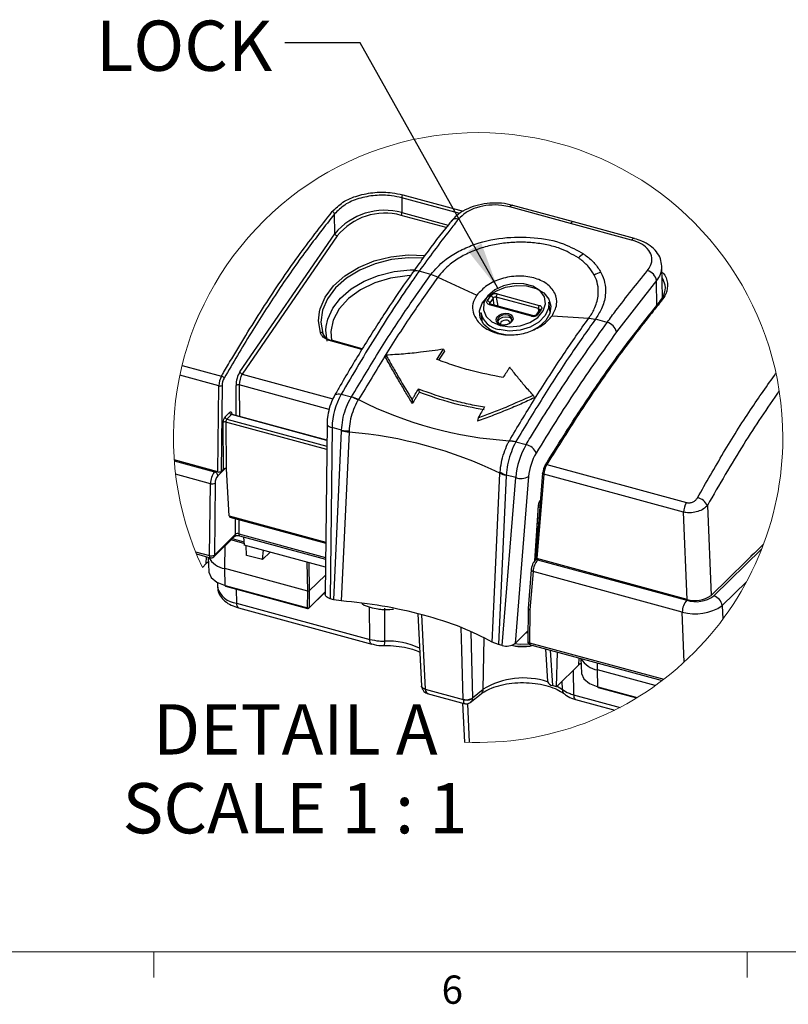
# Model space of a CAD drawing. Units: inches. Extents: x 0.4 to 16.6, y 0.2 to 10.8.
# Drawn here: x 4.1 to 6.7, y 0.2 to 3.5 of the extents above; entities that cross this region are included whole.
import ezdxf

# ---------------------------------------------------------------- set-up
doc = ezdxf.new("R2010")
doc.units = ezdxf.units.IN
doc.header["$MEASUREMENT"] = 0
doc.layers.add('FORMAT', color=7, linetype='Continuous')
doc.styles.add('SLDTEXTSTYLE0', font='TXT', dxfattribs={"width": 0.75})
doc.styles.add('SLDTEXTSTYLE5', font='TXT', dxfattribs={"width": 0.681818})
doc.dimstyles.new('SLDDIMSTYLE4', dxfattribs={"dimtxt": 0.18, "dimasz": 0.156, "dimexe": 0, "dimexo": 0.0625, "dimgap": 0, "dimtad": 0, "dimtih": 1, "dimtoh": 1, "dimdec": 0, "dimrnd": 1e-09, "dimzin": 0, "dimdsep": 46, "dimtxsty": 'Standard', "dimsah": 1, "dimcen": 0.09, "dimadec": 0, "dimazin": 0, "dimtfac": 0.156, "dimtdec": 0, "dimtofl": 0, "dimtmove": 0, "dimatfit": 3, "dimfxl": 0, "dimfrac": 2, "dimtolj": 1, "dimtzin": 0, "dimarcsym": 0})

# ---------------------------------------------------------------- blocks, each defined once
blk = doc.blocks.new('SW_NOTE_8')
at = {"layer": 'FORMAT', "color": 0, "attachment_point": 2}
for s, insert, char_height, style in [('DETAIL A', (0.4479, 0.2148), 0.16667, 'SLDTEXTSTYLE0'), ('SCALE 1 : 1', (0.4469, -0.0467), 0.166667, 'SLDTEXTSTYLE5')]:
    blk.add_mtext(s, dxfattribs=dict(at, insert=insert, char_height=char_height, style=style))

msp = doc.modelspace()

# ---------------------------------------------------------------- linework, layer by layer
at = {"color": 7, "linetype": 'Continuous', "lineweight": 25}
for p, q in [((5.3863, 2.8929), (5.3871, 2.8436)), ((5.947, 2.8076), (5.7447, 2.8626)), ((5.7546, 2.8677), (5.7543, 2.8678)), ((5.9568, 2.8127), (5.7546, 2.8677)), ((5.1644, 2.7737), (5.1633, 2.8392)), ((6.1591, 2.7578), (5.9568, 2.8127)), ((6.1492, 2.7526), (5.947, 2.8076)), ((4.8496, 2.3156), (5.1644, 2.7737)), ((5.1722, 2.7663), (4.8575, 2.3083)), ((6.1591, 2.7578), (6.1588, 2.7578)), ((5.4831, 2.6386), (5.4439, 2.6492)), ((6.2518, 2.5633), (6.2497, 2.6648)), ((5.506, 2.6294), (5.4831, 2.6386)), ((5.506, 2.6294), (5.6355, 2.5696)), ((6.2315, 2.618), (6.0992, 2.4478)), ((5.6709, 2.5519), (5.6819, 2.5676)), ((5.6897, 2.5601), (5.6788, 2.5444)), ((5.8401, 2.5253), (5.7003, 2.5633)), ((5.703, 2.574), (5.8428, 2.536)), ((5.8794, 2.5135), (5.8742, 2.5471)), ((6.2517, 2.5689), (6.2542, 2.5622)), ((5.8175, 2.5), (5.6777, 2.538)), ((5.6807, 2.5399), (5.6806, 2.5399)), ((5.8205, 2.5019), (5.6807, 2.5399)), ((5.844, 2.5209), (5.833, 2.5052)), ((5.8496, 2.522), (5.8386, 2.5064)), ((5.6485, 2.5124), (5.6537, 2.4788)), ((5.8854, 2.5017), (6.007, 2.4933)), ((6.007, 2.4933), (6.0291, 2.4903)), ((6.0291, 2.4903), (6.029, 2.4902)), ((6.0682, 2.4796), (6.029, 2.4902)), ((5.2557, 2.3922), (5.1531, 2.4201)), ((5.5034, 2.3565), (5.5254, 2.3906)), ((5.5279, 2.3837), (5.509, 2.3545)), ((5.5254, 2.3906), (5.5279, 2.3837)), ((5.3347, 2.3707), (5.3329, 2.3633)), ((4.6576, 2.337), (4.7885, 2.3014)), ((4.7797, 2.2692), (4.6502, 2.3044)), ((4.7766, 1.984), (4.7797, 2.2692)), ((4.7903, 2.2705), (4.7872, 1.9857)), ((5.4423, 2.2588), (5.4446, 2.2478)), ((5.1856, 2.2414), (5.2194, 2.2323)), ((5.2194, 2.2323), (5.2196, 2.2325)), ((5.2426, 2.2234), (5.2416, 2.2217)), ((5.4206, 2.2231), (5.4219, 2.2105)), ((5.8222, 2.2382), (5.8265, 2.2292)), ((4.8002, 2.1666), (4.8151, 2.1812)), ((4.8214, 2.1737), (4.8064, 2.1591)), ((5.1379, 2.0891), (4.8235, 2.1745)), ((5.6399, 2.1635), (5.6374, 2.1519)), ((4.7947, 1.993), (4.7936, 2.1476)), ((4.8032, 2.149), (4.8043, 1.9945)), ((5.1385, 2.1429), (5.1323, 1.5779)), ((5.1553, 2.1306), (5.1491, 1.5634)), ((5.1871, 2.1219), (5.1553, 2.1306)), ((5.1616, 1.56), (5.1871, 2.1205)), ((5.1871, 2.1205), (5.1871, 2.1219)), ((5.2117, 2.1195), (5.2115, 2.1155)), ((5.2115, 2.1155), (5.2115, 2.1155)), ((5.7426, 2.0856), (5.7435, 2.0872)), ((5.7655, 2.0842), (5.7654, 2.0839)), ((5.7654, 2.0839), (5.7992, 2.0747)), ((4.7766, 1.984), (4.6315, 2.0234)), ((4.6318, 2.0201), (4.7655, 1.9838)), ((4.7872, 1.9857), (4.7947, 1.993)), ((4.805, 1.9943), (4.8043, 1.9945)), ((4.8142, 1.8381), (4.805, 1.9943)), ((5.8677, 2.0081), (6.3311, 1.8822)), ((4.7515, 1.9447), (4.6362, 1.976)), ((5.733, 1.9721), (5.7075, 1.4117)), ((5.7124, 1.9794), (5.7127, 1.9833)), ((5.7125, 1.9794), (5.7124, 1.9794)), ((5.7199, 1.4083), (5.7649, 1.9649)), ((5.7331, 1.9735), (5.733, 1.9721)), ((5.7649, 1.9649), (5.7331, 1.9735)), ((5.8073, 1.9683), (5.7627, 1.4151)), ((5.8535, 1.9798), (5.8309, 1.7)), ((5.8577, 1.9762), (5.8351, 1.6963)), ((6.3217, 1.8501), (5.8577, 1.9762)), ((4.7488, 1.7061), (4.7515, 1.9447)), ((4.7674, 1.9467), (4.7648, 1.7081)), ((5.8291, 1.6905), (5.8407, 1.8744)), ((6.4008, 1.8725), (6.4127, 1.5736)), ((4.8142, 1.8381), (5.1342, 1.7511)), ((4.8163, 1.8339), (5.1341, 1.7476)), ((6.3332, 1.5609), (6.3217, 1.8501)), ((4.7626, 1.7021), (4.833, 1.7708)), ((4.7648, 1.7081), (4.8352, 1.7768)), ((4.8482, 1.7721), (5.1336, 1.6946)), ((4.8612, 1.7686), (4.8633, 1.7413)), ((5.1333, 1.668), (4.8633, 1.7413)), ((4.8719, 1.707), (4.8705, 1.7394)), ((6.4127, 1.5736), (6.587, 1.7437)), ((4.7025, 1.7187), (4.7488, 1.7061)), ((4.7054, 1.7116), (4.7512, 1.6992)), ((4.7442, 1.7011), (4.7462, 1.6522)), ((4.924, 1.6929), (4.8719, 1.707)), ((4.924, 1.6929), (4.9282, 1.7237)), ((4.9496, 1.7179), (4.924, 1.6929)), ((5.8307, 1.7156), (5.8321, 1.7152)), ((6.4221, 1.5724), (6.5807, 1.7271)), ((6.547, 1.706), (6.5566, 1.7142)), ((4.738, 1.68), (4.725, 1.6673)), ((4.7448, 1.6858), (4.738, 1.68)), ((5.835, 1.6963), (5.8293, 1.6908)), ((6.3332, 1.5609), (5.8351, 1.6963)), ((5.8375, 1.6924), (6.332, 1.558)), ((5.0745, 1.5885), (4.7994, 1.6633)), ((4.8005, 1.6069), (4.7994, 1.6633)), ((5.133, 1.6412), (5.0798, 1.5894)), ((5.8161, 1.6591), (5.8057, 1.5313)), ((5.8223, 1.6536), (5.812, 1.5262)), ((5.8161, 1.6593), (5.8161, 1.6591)), ((6.3174, 1.5191), (5.8223, 1.6536)), ((4.7747, 1.6169), (4.7751, 1.6015)), ((4.8005, 1.6069), (5.0735, 1.5327)), ((4.8013, 1.605), (5.0743, 1.5308)), ((6.5305, 1.6188), (6.4499, 1.5402)), ((5.0735, 1.5327), (5.0745, 1.5885)), ((5.0745, 1.5885), (5.0798, 1.5894)), ((5.0781, 1.5318), (5.1323, 1.5847)), ((5.0798, 1.5894), (5.0789, 1.5335)), ((4.8381, 1.5488), (5.2805, 1.4285)), ((5.1616, 1.56), (5.1491, 1.5634)), ((5.186, 1.5558), (5.1616, 1.56)), ((6.4499, 1.5402), (6.4517, 1.4949)), ((4.8445, 1.5332), (5.2869, 1.413)), ((5.4395, 1.5134), (5.4518, 1.2739)), ((5.8057, 1.5311), (5.8045, 1.4221)), ((5.812, 1.5262), (5.8108, 1.4175)), ((6.324, 1.3531), (6.3174, 1.5191)), ((5.7627, 1.4151), (5.8049, 1.4563)), ((5.8048, 1.4508), (5.7979, 1.4495)), ((5.7075, 1.4117), (5.687, 1.4197)), ((5.7199, 1.4083), (5.7075, 1.4117)), ((5.7797, 1.4046), (5.7635, 1.4059)), ((5.8108, 1.4175), (6.2565, 1.2963)), ((5.8132, 1.4105), (6.2505, 1.2917)), ((5.863, 1.397), (5.8705, 1.2888)), ((5.9004, 1.2715), (5.9029, 1.3862)), ((5.9746, 1.3439), (5.9004, 1.2715)), ((5.9813, 1.3498), (5.9746, 1.3439)), ((5.9807, 1.365), (5.9827, 1.3162)), ((6.2279, 1.2751), (6.036, 1.3272)), ((6.0371, 1.2708), (6.036, 1.3272)), ((5.9004, 1.2715), (5.8872, 1.2751)), ((5.4644, 1.2638), (5.4644, 1.2635)), ((5.4644, 1.2635), (5.5905, 1.2292)), ((5.4705, 1.2494), (5.5973, 1.2149)), ((5.6139, 1.2189), (5.6501, 1.2477)), ((5.6214, 1.2347), (5.6569, 1.263)), ((5.9567, 1.2448), (6.1108, 1.2029)), ((6.0371, 1.2708), (6.1678, 1.2353)), ((6.0379, 1.2689), (6.1659, 1.2341)), ((5.588, 1.2174), (5.5942, 1.0876)), ((5.5905, 1.2292), (5.5905, 1.2295)), ((5.6214, 1.2347), (5.6213, 1.2333)), ((5.9631, 1.2292), (6.0932, 1.1938))]:
    msp.add_line(p, q, dxfattribs=at)
at = {"color": 8, "linetype": 'Continuous', "lineweight": 25}
for p, q in [((5.5791, 2.8405), (5.3863, 2.8929)), ((5.3896, 2.9026), (5.5905, 2.848)), ((5.3871, 2.8436), (5.5401, 2.802)), ((5.5338, 2.7939), (5.3843, 2.8346)), ((6.2333, 2.5323), (6.2315, 2.618)), ((5.6936, 2.5364), (5.6897, 2.5601)), ((5.7003, 2.5633), (5.7051, 2.5332)), ((5.6788, 2.5444), (5.6795, 2.5403)), ((5.8411, 2.5167), (5.8401, 2.5253)), ((5.1246, 2.443), (5.1293, 2.4346)), ((5.2543, 2.3899), (5.1501, 2.4182)), ((4.8575, 2.3083), (5.1582, 2.2265)), ((4.8375, 2.1707), (4.8368, 2.2707)), ((5.1454, 2.1912), (4.8474, 2.2722)), ((4.8474, 2.2722), (4.8482, 2.1678)), ((4.8064, 2.1591), (5.1377, 2.0691)), ((5.1379, 2.0877), (4.8214, 2.1737)), ((5.1375, 2.0581), (4.8032, 2.149)), ((4.8003, 1.9949), (4.776, 1.9712)), ((4.7655, 1.9838), (4.7681, 1.9863)), ((5.8282, 1.6894), (5.8398, 1.8728)), ((5.8443, 1.866), (5.8403, 1.8671)), ((4.8352, 1.7768), (4.8348, 1.8289)), ((4.8454, 1.826), (4.8458, 1.7787)), ((4.8458, 1.7787), (5.1336, 1.7004)), ((4.7994, 1.6633), (4.8009, 1.7395)), ((4.8629, 1.7464), (4.8199, 1.7581)), ((4.8243, 1.7624), (4.8625, 1.752)), ((4.738, 1.68), (4.7391, 1.7025)), ((5.8313, 1.7057), (5.83, 1.706)), ((6.5566, 1.7142), (6.5446, 1.7043)), ((5.0745, 1.5885), (5.0729, 1.6844)), ((5.0783, 1.6829), (5.0798, 1.5894)), ((5.8401, 1.6949), (5.8375, 1.6924)), ((4.8368, 1.5954), (4.8381, 1.5488)), ((5.0789, 1.5335), (5.1324, 1.5857)), ((5.2805, 1.4285), (5.28, 1.5358)), ((5.3295, 1.5314), (5.3298, 1.4227)), ((5.4517, 1.5107), (5.4644, 1.2638)), ((5.6569, 1.263), (5.6598, 1.4324)), ((5.8791, 1.3926), (5.8872, 1.2751)), ((5.9746, 1.3439), (5.9756, 1.3664)), ((6.036, 1.3272), (6.0364, 1.3499)), ((5.9555, 1.3253), (5.9567, 1.2448)), ((5.9027, 1.2738), (5.9195, 1.2625)), ((5.9195, 1.2625), (5.9191, 1.2898)), ((5.6042, 1.2152), (5.6103, 1.087))]:
    msp.add_line(p, q, dxfattribs=at)
at = {"color": 7, "linetype": 'Continuous', "lineweight": 18}
for p, q in [((16.3763, 0.3921), (0.6263, 0.3921)), ((4.5635, 0.3921), (4.5635, 0.3073)), ((6.5323, 0.3921), (6.5323, 0.3073))]:
    msp.add_line(p, q, dxfattribs=at)
at = {"color": 7, "linetype": 'Continuous', "lineweight": 25, "flags": 128}
for points in [[(5.1131, 2.5147), (5.1155, 2.5244), (5.1324, 2.5637), (5.1602, 2.6007), (5.1976, 2.6338), (5.2432, 2.6617), (5.295, 2.6832), (5.3508, 2.6974), (5.4082, 2.7036), (5.4627, 2.7019)], [(5.4559, 2.6929), (5.4084, 2.694), (5.3525, 2.6879), (5.2982, 2.6741), (5.2479, 2.6532), (5.2035, 2.6261), (5.1671, 2.5939), (5.14, 2.5579), (5.1236, 2.5197), (5.1183, 2.4808), (5.1246, 2.443)], [(5.731, 2.4384), (5.7087, 2.4426), (5.68, 2.4545), (5.6586, 2.4722), (5.6465, 2.4942), (5.6447, 2.5184), (5.6534, 2.5428), (5.6719, 2.5651), (5.6984, 2.5835), (5.7307, 2.5961), (5.7658, 2.602), (5.8007, 2.6006), (5.8322, 2.5921), (5.8576, 2.5771), (5.8745, 2.557), (5.8815, 2.5337), (5.878, 2.5091), (5.8643, 2.4855), (5.8415, 2.4649), (5.8178, 2.4518)], [(5.6857, 2.4814), (5.7131, 2.4696), (5.7455, 2.4651), (5.7796, 2.4684), (5.8116, 2.4792), (5.838, 2.4962), (5.856, 2.5176), (5.8636, 2.5411), (5.86, 2.5642), (5.8456, 2.5843), (5.822, 2.5993), (5.7917, 2.6076), (5.7579, 2.6082), (5.7245, 2.601), (5.6949, 2.587), (5.6723, 2.5675), (5.6594, 2.5447), (5.6573, 2.5211), (5.6664, 2.4992), (5.6857, 2.4814)], [(5.6777, 2.538), (5.6752, 2.5389), (5.6729, 2.5402), (5.6712, 2.5418), (5.67, 2.5436), (5.6693, 2.5456), (5.6693, 2.5477), (5.6698, 2.5499), (5.6709, 2.5519)], [(5.8742, 2.5471), (5.8734, 2.5265), (5.8624, 2.5023), (5.8414, 2.4808), (5.8127, 2.4641), (5.7789, 2.4539), (5.7434, 2.451), (5.7096, 2.4559)], [(6.2479, 2.5503), (6.2466, 2.5505), (6.2453, 2.5505), (6.2442, 2.5503), (6.2432, 2.5499), (6.2424, 2.5492), (6.2419, 2.5483), (6.2415, 2.5473), (6.2415, 2.5462)], [(5.8428, 2.536), (5.8454, 2.5351), (5.8476, 2.5338), (5.8493, 2.5322), (5.8506, 2.5303), (5.8512, 2.5283), (5.8513, 2.5262), (5.8507, 2.5241), (5.8496, 2.522)], [(5.7253, 2.4708), (5.7147, 2.472), (5.7061, 2.476), (5.7008, 2.4822), (5.6995, 2.4897), (5.7025, 2.4972), (5.7093, 2.5037), (5.719, 2.5082), (5.7299, 2.51), (5.7405, 2.5087), (5.7491, 2.5047), (5.7545, 2.4985), (5.7557, 2.4911), (5.7527, 2.4836), (5.7459, 2.4771), (5.7363, 2.4726), (5.7253, 2.4708)], [(5.7095, 2.4753), (5.7169, 2.4719), (5.7261, 2.4708), (5.7355, 2.4723), (5.7438, 2.4762), (5.7497, 2.4818), (5.7523, 2.4883), (5.7512, 2.4947), (5.7465, 2.5), (5.7391, 2.5035), (5.73, 2.5045), (5.7206, 2.503), (5.7123, 2.4992), (5.7064, 2.4936), (5.7038, 2.4871), (5.7049, 2.4807), (5.7095, 2.4753)], [(5.1392, 2.4173), (5.1345, 2.4534), (5.1355, 2.4665)], [(4.8151, 2.1812), (4.8165, 2.1823), (4.8178, 2.1828), (4.819, 2.1828), (4.8201, 2.1823), (4.8211, 2.1812), (4.8218, 2.1797), (4.8223, 2.1777), (4.8226, 2.1753)], [(5.2115, 2.1155), (5.2051, 1.9748), (5.186, 1.5558)], [(5.8677, 2.0081), (5.8664, 2.0084), (5.8652, 2.0085), (5.8641, 2.0084), (5.8633, 2.0081), (5.8626, 2.0076), (5.8622, 2.0069), (5.862, 2.0061), (5.8621, 2.0052)], [(5.687, 1.4197), (5.6934, 1.5604), (5.7125, 1.9794)], [(5.8351, 1.6963), (5.8338, 1.6967), (5.8327, 1.6973), (5.8318, 1.6979), (5.8312, 1.6987), (5.8309, 1.6995), (5.8309, 1.7)], [(4.7462, 1.6522), (4.7462, 1.6513), (4.7537, 1.6335), (4.7726, 1.6181), (4.8005, 1.6069)], [(5.1491, 1.5634), (5.1445, 1.5649), (5.1404, 1.5669), (5.1371, 1.5691), (5.1346, 1.5717), (5.133, 1.5744), (5.1323, 1.5772), (5.1323, 1.5779)], [(5.8057, 1.5313), (5.8058, 1.5305), (5.8063, 1.5295), (5.8072, 1.5285), (5.8085, 1.5276), (5.8101, 1.5268), (5.812, 1.5262)], [(5.8236, 1.4077), (5.8136, 1.4061), (5.7797, 1.4046)], [(5.9827, 1.3162), (5.9827, 1.3153), (5.9902, 1.2974), (6.0091, 1.282), (6.0371, 1.2708)]]:
    msp.add_lwpolyline(points, dxfattribs=at)
at = {"color": 8, "linetype": 'Continuous', "lineweight": 25, "flags": 128}
for points in [[(5.1355, 2.4665), (5.1407, 2.4902), (5.1573, 2.5263), (5.1837, 2.5602), (5.2189, 2.5904), (5.2613, 2.6158), (5.3093, 2.6353), (5.3609, 2.6481), (5.4139, 2.6537), (5.4274, 2.6539)], [(5.4154, 2.6346), (5.4043, 2.634), (5.3495, 2.6264), (5.2971, 2.6106), (5.2497, 2.5875), (5.2097, 2.5583), (5.179, 2.5244), (5.1592, 2.4874), (5.1512, 2.4493), (5.1534, 2.4199)], [(5.1165, 2.4456), (5.1101, 2.4845), (5.1131, 2.5147)], [(5.7051, 2.4802), (5.7052, 2.4809), (5.7077, 2.4873), (5.7135, 2.4928), (5.7217, 2.4966), (5.7309, 2.4981), (5.7399, 2.4971)], [(5.7458, 2.4777), (5.7451, 2.4808), (5.742, 2.4843), (5.7371, 2.4866), (5.7311, 2.4873), (5.7249, 2.4863), (5.7194, 2.4837), (5.7155, 2.48), (5.7138, 2.4757), (5.714, 2.4728)], [(5.1531, 2.4201), (5.153, 2.4201), (5.1525, 2.4201), (5.1519, 2.4199), (5.1513, 2.4195), (5.1507, 2.419), (5.1501, 2.4182)], [(5.1636, 2.2371), (5.1644, 2.2383), (5.1671, 2.2406), (5.1707, 2.242), (5.1751, 2.2427), (5.1801, 2.2425), (5.1856, 2.2414)], [(5.1385, 2.1429), (5.1386, 2.1414), (5.1399, 2.1387), (5.1423, 2.1363), (5.1458, 2.134), (5.1502, 2.1321), (5.1553, 2.1306)], [(5.8577, 1.9762), (5.8564, 1.9767), (5.8553, 1.9772), (5.8544, 1.9779), (5.8538, 1.9786), (5.8535, 1.9793), (5.8535, 1.9798)], [(4.8458, 1.7787), (4.8458, 1.7767), (4.8461, 1.775), (4.8466, 1.7736), (4.8473, 1.7726), (4.8481, 1.7721), (4.8482, 1.7721)], [(4.7488, 1.7061), (4.7489, 1.704), (4.7491, 1.7022), (4.7496, 1.7008), (4.7503, 1.6998), (4.7511, 1.6992), (4.7512, 1.6992)], [(5.8161, 1.6591), (5.8161, 1.6583), (5.8166, 1.6572), (5.8175, 1.6562), (5.8188, 1.6552), (5.8204, 1.6544), (5.8223, 1.6536)], [(5.5905, 1.2295), (5.5861, 1.3921), (5.584, 1.4675)], [(5.6154, 1.4532), (5.6179, 1.3618), (5.6214, 1.2347)], [(5.287, 1.4129), (5.2849, 1.4141), (5.283, 1.4163), (5.2817, 1.4195), (5.2808, 1.4237), (5.2805, 1.4285)], [(5.8094, 1.4124), (5.7792, 1.4115), (5.7603, 1.4131)], [(5.8045, 1.4221), (5.8046, 1.4215), (5.8051, 1.4205), (5.806, 1.4196), (5.8073, 1.4187), (5.8089, 1.418), (5.8108, 1.4175)], [(5.8108, 1.4175), (5.8109, 1.4154), (5.8111, 1.4136), (5.8116, 1.4121), (5.8123, 1.4111), (5.8131, 1.4106), (5.8132, 1.4105)], [(5.9567, 1.2448), (5.957, 1.2399), (5.9579, 1.2357), (5.9592, 1.2325), (5.9611, 1.2303), (5.9631, 1.2292)]]:
    msp.add_lwpolyline(points, dxfattribs=at)
at = {"color": 7, "linetype": 'Continuous', "lineweight": 18}
for start, end in [(360, 205.1928), (267.4063, 360)]:
    msp.add_arc((5.6399, 2.0977), 1.0111, start, end, dxfattribs=at)
at = {"color": 7, "linetype": 'Continuous', "lineweight": 25}
for centre, radius, start, end in [((5.4031, 2.8926), 0.0168, 143.366, 178.999), ((5.1533, 2.8371), 0.0103, 11.7118, 75.4324), ((5.3302, 2.6354), 0.2159, 74.7062, 140.155), ((5.3307, 2.6376), 0.2041, 74.7641, 140.9046), ((5.3696, 2.8441), 0.0176, 327.1911, 358.464), ((5.1748, 2.7769), 0.0109, 197.2937, 256.335), ((6.0401, 2.6212), 0.099, 120.3818, 132.9781), ((6.0743, 2.5464), 0.1026, 105.2194, 118.5857), ((6.1914, 2.612), 0.0406, 8.4967, 75.3635), ((5.6683, 2.5413), 0.0109, 16.4923, 75.9933), ((5.6974, 2.5544), 0.0204, 74.2116, 139.5925), ((5.6793, 2.557), 0.0109, 16.4921, 75.993), ((5.6974, 2.5538), 0.00998, 73.4199, 140.3843), ((5.7171, 2.5647), 0.0169, 146.7276, 184.8582), ((5.8569, 2.5267), 0.0169, 146.7291, 184.8569), ((5.7204, 2.5288), 0.0737, 192.8881, 261.599), ((5.8231, 2.5196), 0.0204, 254.2119, 319.5922), ((6.0577, 2.4384), 0.0425, 12.798, 75.808), ((5.1188, 2.4388), 0.00713, 35.6287, 108.6985), ((4.8494, 2.2675), 0.0696, 150.837, 178.6151), ((4.7859, 2.2897), 0.012, 24.7111, 77.276), ((4.842, 2.2697), 0.0517, 151.0557, 179.1283), ((4.9197, 2.2713), 0.0829, 147.6735, 180.416), ((4.9142, 2.273), 0.0668, 148.1358, 180.6634), ((4.86, 2.3188), 0.0109, 197.2935, 256.3362), ((4.7834, 2.2826), 0.014, 254.6003, 299.6636), ((4.8439, 2.2594), 0.0133, 74.6644, 122.167), ((5.3962, 2.1243), 0.241, 150.9291, 178.5215), ((5.1715, 2.1027), 0.1381, 59.5293, 69.7284), ((5.8292, 3.3923), 1.3079, 243.3486, 266.2424), ((5.2427, 2.2237), 0.000313, 242.744, 245.5825), ((4.8227, 2.1483), 0.0291, 140.8321, 181.351), ((4.8088, 2.1674), 0.00865, 185.047, 254.2033), ((4.8179, 2.1498), 0.0147, 141.1785, 183.3227), ((4.8237, 2.182), 0.00865, 185.0499, 254.2004), ((4.8, 2.1374), 0.012, 74.6646, 122.1666), ((5.2156, 2.2853), 0.1658, 260.1019, 268.6356), ((5.0974, 0.7061), 1.414, 64.2183, 85.3727), ((5.7468, 1.9888), 0.0969, 78.9573, 92.5038), ((5.7435, 2.0873), 0.0000966, 264.3244, 271.5105), ((6.0209, 1.9451), 0.2568, 149.7046, 175.5815), ((5.7879, 2.0281), 0.0479, 22.0827, 76.4044), ((5.9916, 1.9521), 0.185, 149.4596, 174.9776), ((4.8011, 1.9841), 0.0109, 72.6925, 125.4258), ((5.9107, 1.9764), 0.0566, 149.3433, 174.9872), ((5.9319, 1.9704), 0.0745, 149.5538, 175.508), ((4.8136, 1.9444), 0.0621, 140.6385, 179.7203), ((4.7616, 1.9699), 0.0144, 5.0488, 74.2013), ((4.8055, 1.947), 0.0382, 140.7755, 180.5329), ((4.7802, 1.9955), 0.0121, 252.7131, 305.4836), ((5.7697, 2.076), 0.1088, 238.3829, 250.3242), ((5.7823, 2.0134), 0.0516, 250.2127, 299.0223), ((5.8556, 1.9796), 0.00212, 125.0644, 173.426), ((4.757, 1.9649), 0.0209, 254.5999, 299.6642), ((6.3579, 1.8511), 0.048, 26.557, 77.9075), ((5.8735, 1.871), 0.0337, 140.115, 176.9405), ((5.8384, 1.8746), 0.00233, 307.6272, 354.6027), ((6.3942, 1.8462), 0.0726, 150.3105, 176.9456), ((4.8185, 1.8377), 0.00432, 174.3596, 239.6374), ((4.8421, 1.7686), 0.0107, 69.8664, 130.1758), ((4.8094, 1.7349), 0.0723, 208.2693, 262.1164), ((4.7544, 1.7263), 0.0209, 254.6006, 299.6624), ((4.7543, 1.7106), 0.0118, 254.7933, 314.3067), ((5.8882, 1.6502), 0.066, 140.2017, 177.0031), ((6.3626, 1.6559), 0.1026, 252.6479, 305.447), ((6.3602, 1.6473), 0.0905, 252.6482, 305.4468), ((6.4115, 1.5351), 0.0387, 7.5051, 74.0282), ((6.3813, 1.5173), 0.064, 140.4169, 178.363), ((6.3607, 1.6735), 0.1603, 254.3182, 303.7768), ((5.0754, 1.5381), 0.00569, 250.8201, 307.2726), ((5.0754, 1.5346), 0.00394, 254.7933, 314.3077), ((5.3352, 1.725), 0.1976, 261.9687, 277.0828), ((5.3352, 1.7243), 0.1969, 262.887, 277.113), ((5.7344, 1.455), 0.0489, 252.8131, 305.3827), ((5.7878, 1.6013), 0.1968, 262.8863, 277.1137), ((5.8163, 1.4219), 0.0118, 179.3709, 254.7956), ((6.0459, 1.3989), 0.0723, 208.2693, 262.1164), ((5.8889, 1.2942), 0.0192, 196.1904, 265.1), ((6.0389, 1.2705), 0.00191, 170.5174, 235.5755)]:
    msp.add_arc(centre, radius, start, end, dxfattribs=at)
at = {"color": 8, "linetype": 'Continuous', "lineweight": 25}
for centre, radius, start, end in [((5.7538, 2.8572), 0.0106, 87.3042, 149.5141), ((5.5668, 2.8026), 0.0206, 68.6057, 137.2639), ((5.9559, 2.8024), 0.0104, 85.069, 149.9033), ((6.1583, 2.7473), 0.0106, 87.234, 149.5259), ((5.4363, 2.6311), 0.0197, 67.0224, 140.7029), ((5.6807, 2.5366), 0.00324, 91.4107, 155.8211), ((5.6819, 2.5419), 0.00404, 141.8725, 189.0312), ((5.8394, 2.5203), 0.00504, 11.1359, 81.8637), ((5.8476, 2.5175), 0.00494, 66.7277, 137.1963), ((5.7371, 2.481), 0.0163, 23.3367, 80.3226), ((5.8205, 2.4987), 0.00321, 90.2067, 156.0642), ((5.8367, 2.5018), 0.00497, 66.875, 135.9717), ((4.8231, 2.1723), 0.00219, 79.4661, 142.7181), ((4.8275, 1.7762), 0.00773, 315.5604, 4.1449), ((4.7571, 1.7075), 0.00773, 315.5554, 4.1475), ((5.8349, 1.6844), 0.00847, 71.6451, 131.3052), ((4.8435, 1.6191), 0.0706, 194.4384, 265.6442), ((4.8024, 1.6066), 0.00191, 170.5201, 235.5729), ((4.8535, 1.546), 0.0157, 169.9241, 234.9753), ((5.0754, 1.5324), 0.00191, 170.5201, 235.5729), ((5.0763, 1.5335), 0.00251, 315.1655, 359.6397), ((5.248, 1.4182), 0.0819, 352.7867, 3.1683), ((5.3407, 1.1801), 0.2429, 64.4844, 92.5807), ((5.7901, 1.0448), 0.2557, 71.6384, 121.3998), ((5.6375, 1.2625), 0.0194, 309.7448, 1.697), ((5.939, 1.2619), 0.0195, 178.3931, 229.9489)]:
    msp.add_arc(centre, radius, start, end, dxfattribs=at)
at = {"color": 7, "linetype": 'Continuous', "lineweight": 25}
for points, knots in [([(5.1559, 2.8471), (5.1671, 2.8581), (5.1914, 2.8817), (5.2414, 2.9018), (5.2969, 2.9122), (5.3477, 2.9119), (5.378, 2.9052), (5.3896, 2.9026)], [0, 0, 0, 0, 0.186398, 0.400514, 0.629928, 0.858753, 1, 1, 1, 1]), ([(5.3863, 2.8929), (5.3753, 2.8954), (5.3463, 2.9018), (5.2978, 2.9021), (5.2449, 2.892), (5.1971, 2.8726), (5.1741, 2.8498), (5.1633, 2.8392)], [0, 0, 0, 0, 0.141148, 0.369718, 0.598917, 0.813074, 1, 1, 1, 1]), ([(5.7542, 2.8671), (5.7513, 2.8681), (5.7365, 2.8732), (5.7078, 2.8756), (5.6696, 2.8748), (5.6321, 2.8674), (5.5976, 2.8539), (5.57, 2.8371), (5.5574, 2.8222), (5.5524, 2.8164)], [0, 0, 0, 0, 0.041802, 0.214019, 0.389461, 0.564144, 0.734182, 0.89571, 1, 1, 1, 1]), ([(4.7885, 2.3014), (4.7908, 2.3053), (4.8019, 2.3244), (4.8483, 2.4033), (4.9283, 2.5333), (5.039, 2.6968), (5.1176, 2.7978), (5.1559, 2.8471)], [0, 0, 0, 0, 0.020253, 0.100913, 0.416902, 0.715754, 1, 1, 1, 1]), ([(5.7447, 2.8626), (5.7359, 2.8645), (5.7133, 2.8695), (5.6759, 2.8693), (5.6358, 2.8614), (5.5998, 2.8467), (5.5824, 2.8297), (5.5743, 2.8218)], [0, 0, 0, 0, 0.1478494, 0.3774369, 0.6051066, 0.8159686, 1, 1, 1, 1]), ([(5.1633, 2.8392), (5.1318, 2.799), (5.0673, 2.7167), (4.9753, 2.5848), (4.8844, 2.4435), (4.8263, 2.3449), (4.7968, 2.2947)], [0, 0, 0, 0, 0.233172, 0.477372, 0.734177, 1, 1, 1, 1]), ([(5.5518, 2.8164), (5.5483, 2.8122), (5.518, 2.7754), (5.4742, 2.7179), (5.4358, 2.6633), (5.4216, 2.6432)], [0, 0, 0, 0, 0.076839, 0.658451, 1, 1, 1, 1]), ([(5.5743, 2.8218), (5.5647, 2.8097), (5.5197, 2.7533), (5.4773, 2.695), (5.4439, 2.6492)], [0, 0, 0, 0, 0.21447, 1, 1, 1, 1]), ([(5.4831, 2.6386), (5.4975, 2.655), (5.5229, 2.6839), (5.5703, 2.7137), (5.6338, 2.743), (5.7205, 2.7629), (5.8246, 2.7638), (5.9173, 2.7471), (5.9684, 2.7187), (5.99, 2.7066)], [0, 0, 0, 0, 0.1179636, 0.2074653, 0.301953, 0.4971612, 0.6842983, 0.8659849, 1, 1, 1, 1]), ([(5.9726, 2.6936), (5.9527, 2.705), (5.9197, 2.7238), (5.8673, 2.7376), (5.821, 2.7445), (5.7728, 2.7462), (5.7243, 2.7429), (5.6755, 2.7341), (5.6287, 2.7195), (5.5853, 2.6992), (5.5425, 2.6711), (5.5179, 2.6453), (5.506, 2.6294), (5.506, 2.6294)], [0, 0, 0, 0, 0.1344273, 0.2219784, 0.3169975, 0.409209, 0.505139, 0.602301, 0.7003902, 0.7929129, 0.8834802, 0.9999964, 1, 1, 1, 1]), ([(6.2016, 2.6513), (6.2055, 2.6567), (6.2145, 2.6692), (6.2187, 2.6945), (6.2068, 2.721), (6.1821, 2.7415), (6.1608, 2.7487), (6.1492, 2.7526)], [0, 0, 0, 0, 0.141704, 0.329728, 0.519003, 0.739473, 1, 1, 1, 1]), ([(6.2492, 2.6665), (6.2483, 2.6746), (6.2464, 2.6917), (6.2322, 2.715), (6.211, 2.735), (6.1858, 2.7496), (6.1671, 2.7549), (6.1587, 2.7572)], [0, 0, 0, 0, 0.177202, 0.371974, 0.577922, 0.809264, 1, 1, 1, 1]), ([(6.0252, 2.6366), (6.0195, 2.6458), (6.0074, 2.6651), (5.9878, 2.6828), (5.9754, 2.6917), (5.9726, 2.6936)], [0, 0, 0, 0, 0.413495, 0.871546, 1, 1, 1, 1]), ([(5.99, 2.7066), (5.993, 2.7045), (6.0062, 2.6952), (6.0276, 2.6764), (6.0409, 2.6556), (6.0474, 2.6455)], [0, 0, 0, 0, 0.128575, 0.574444, 1, 1, 1, 1]), ([(5.4439, 2.6492), (5.4345, 2.6359), (5.3862, 2.5673), (5.2979, 2.4326), (5.2247, 2.3079), (5.1856, 2.2414)], [0, 0, 0, 0, 0.101732, 0.521202, 1, 1, 1, 1]), ([(6.0474, 2.6455), (6.049, 2.6423), (6.0607, 2.6192), (6.0665, 2.5756), (6.0518, 2.5257), (6.0362, 2.5014), (6.0291, 2.4903)], [0, 0, 0, 0, 0.065351, 0.473869, 0.759889, 1, 1, 1, 1]), ([(6.0682, 2.4796), (6.0778, 2.4927), (6.121, 2.5509), (6.1664, 2.6074), (6.2016, 2.6513)], [0, 0, 0, 0, 0.224394, 1, 1, 1, 1]), ([(5.4217, 2.6431), (5.4183, 2.6386), (5.3889, 2.5987), (5.3343, 2.5174), (5.2582, 2.3974), (5.2008, 2.3025), (5.1699, 2.2481), (5.1636, 2.2371)], [0, 0, 0, 0, 0.034848, 0.309213, 0.609948, 0.920776, 1, 1, 1, 1]), ([(5.2196, 2.2325), (5.249, 2.2813), (5.3071, 2.3778), (5.3946, 2.5135), (5.455, 2.5988), (5.4831, 2.6386)], [0, 0, 0, 0, 0.352822, 0.697996, 1, 1, 1, 1]), ([(5.506, 2.6294), (5.506, 2.6294), (5.4781, 2.5895), (5.4177, 2.5044), (5.3296, 2.3691), (5.2732, 2.2715), (5.2426, 2.2234), (5.2426, 2.2234)], [0, 0, 0, 0, 0.000004, 0.301802, 0.646599, 0.999996, 1, 1, 1, 1]), ([(5.8854, 2.5017), (5.892, 2.5138), (5.9047, 2.5373), (5.8969, 2.5792), (5.8673, 2.611), (5.8233, 2.63), (5.771, 2.6355), (5.7177, 2.6266), (5.6689, 2.606), (5.6462, 2.5812), (5.6355, 2.5696)], [0, 0, 0, 0, 0.108122, 0.208502, 0.317468, 0.444073, 0.585878, 0.733264, 0.874422, 1, 1, 1, 1]), ([(6.007, 2.4933), (6.007, 2.4933), (6.0139, 2.5032), (6.028, 2.5258), (6.039, 2.5617), (6.0392, 2.5974), (6.0328, 2.6212), (6.0267, 2.6336), (6.0252, 2.6366)], [0, 0, 0, 0, 0.000012, 0.23822, 0.523196, 0.726678, 0.934797, 1, 1, 1, 1]), ([(6.2415, 2.5462), (6.2467, 2.5537), (6.2585, 2.5704), (6.2645, 2.6016), (6.2547, 2.6195), (6.2505, 2.6272)], [0, 0, 0, 0, 0.313511, 0.704922, 1, 1, 1, 1]), ([(5.6355, 2.5696), (5.6301, 2.5603), (5.6199, 2.543), (5.6222, 2.5116), (5.6368, 2.4826), (5.6651, 2.4571), (5.7055, 2.4403), (5.7536, 2.4358), (5.8026, 2.4444), (5.845, 2.4634), (5.8722, 2.4842), (5.8828, 2.4982), (5.8854, 2.5017)], [0, 0, 0, 0, 0.085029, 0.159282, 0.242849, 0.342765, 0.46033, 0.591295, 0.728189, 0.858211, 0.964685, 1, 1, 1, 1]), ([(6.2479, 2.5503), (6.2455, 2.5473), (6.2331, 2.5322), (6.1804, 2.4669), (6.0915, 2.3496), (5.9774, 2.1835), (5.9047, 2.0673), (5.8677, 2.0081)], [0, 0, 0, 0, 0.017495, 0.088032, 0.379963, 0.683796, 1, 1, 1, 1]), ([(5.6807, 2.5399), (5.6801, 2.5401), (5.6792, 2.5404), (5.6783, 2.5409), (5.678, 2.5413), (5.678, 2.5413)], [0, 0, 0, 0, 0.579823, 0.926592, 1, 1, 1, 1]), ([(5.8443, 2.5214), (5.8443, 2.5214), (5.8443, 2.5216), (5.8441, 2.5212), (5.844, 2.5209)], [0, 0, 0, 0, 0.028468, 1, 1, 1, 1]), ([(5.8621, 2.0052), (5.8926, 2.0542), (5.9528, 2.1508), (6.0467, 2.2903), (6.142, 2.4223), (6.2087, 2.5055), (6.2415, 2.5462)], [0, 0, 0, 0, 0.261815, 0.516235, 0.763006, 1, 1, 1, 1]), ([(5.7435, 2.0872), (5.7435, 2.0872), (5.7701, 2.1327), (5.8, 2.1813), (5.8598, 2.2768), (5.9188, 2.3681), (5.9784, 2.4539), (6.007, 2.4933), (6.007, 2.4933)], [0, 0, 0, 0, 0.000004, 0.326459, 0.353404, 0.698186, 0.999996, 1, 1, 1, 1]), ([(6.029, 2.4902), (6.0008, 2.4504), (5.9405, 2.3651), (5.853, 2.2294), (5.7949, 2.1329), (5.7655, 2.0842)], [0, 0, 0, 0, 0.302018, 0.647176, 1, 1, 1, 1]), ([(5.833, 2.5052), (5.8327, 2.5048), (5.8319, 2.5039), (5.8301, 2.5028), (5.8277, 2.5019), (5.8249, 2.5014), (5.8224, 2.5014), (5.821, 2.5018), (5.8205, 2.5019)], [0, 0, 0, 0, 0.103851, 0.263226, 0.457689, 0.673422, 0.884052, 1, 1, 1, 1]), ([(5.7992, 2.0747), (5.8085, 2.0899), (5.8547, 2.1651), (5.9416, 2.302), (6.0253, 2.4194), (6.0682, 2.4796)], [0, 0, 0, 0, 0.110517, 0.544294, 1, 1, 1, 1]), ([(5.1501, 2.4182), (5.1441, 2.4203), (5.1329, 2.4243), (5.1212, 2.4347), (5.1177, 2.4427), (5.1165, 2.4456)], [0, 0, 0, 0, 0.420875, 0.790642, 1, 1, 1, 1]), ([(5.1246, 2.443), (5.1257, 2.4405), (5.1287, 2.4334), (5.1391, 2.4243), (5.149, 2.4207), (5.1542, 2.4188)], [0, 0, 0, 0, 0.207189, 0.576475, 1, 1, 1, 1]), ([(6.0992, 2.4478), (6.0537, 2.3841), (5.9604, 2.2531), (5.8757, 2.1163), (5.8323, 2.0461)], [0, 0, 0, 0, 0.486752, 1, 1, 1, 1]), ([(5.5254, 2.3906), (5.5, 2.387), (5.4557, 2.3807), (5.392, 2.3744), (5.3538, 2.3719), (5.3347, 2.3707)], [0, 0, 0, 0, 0.400342, 0.700652, 1, 1, 1, 1]), ([(5.4219, 2.2105), (5.4147, 2.2224), (5.4002, 2.2463), (5.3782, 2.2837), (5.3556, 2.3227), (5.3405, 2.3497), (5.3329, 2.3633)], [0, 0, 0, 0, 0.235356, 0.475187, 0.735128, 1, 1, 1, 1]), ([(5.3347, 2.3707), (5.3418, 2.3579), (5.3561, 2.3326), (5.3844, 2.2832), (5.4062, 2.247), (5.4206, 2.2231)], [0, 0, 0, 0, 0.2576368, 0.5109833, 1, 1, 1, 1]), ([(5.7228, 2.2969), (5.6867, 2.3037), (5.6316, 2.3142), (5.5589, 2.3362), (5.5221, 2.3497), (5.5034, 2.3565)], [0, 0, 0, 0, 0.483027, 0.738167, 1, 1, 1, 1]), ([(5.7447, 2.331), (5.7429, 2.3281), (5.7392, 2.3225), (5.7319, 2.3111), (5.7264, 2.3026), (5.7228, 2.2969)], [0, 0, 0, 0, 0.249368, 0.499232, 1, 1, 1, 1]), ([(5.8222, 2.2382), (5.812, 2.2497), (5.7936, 2.2702), (5.768, 2.3013), (5.7526, 2.3209), (5.7447, 2.331)], [0, 0, 0, 0, 0.380434, 0.6833808, 1, 1, 1, 1]), ([(6.3679, 1.898), (6.3965, 1.9481), (6.4528, 2.0469), (6.5391, 2.1851), (6.5998, 2.2709), (6.6282, 2.311)], [0, 0, 0, 0, 0.354263, 0.698089, 1, 1, 1, 1]), ([(5.4206, 2.2231), (5.4224, 2.2261), (5.426, 2.2321), (5.4332, 2.244), (5.4386, 2.2529), (5.4423, 2.2588)], [0, 0, 0, 0, 0.250632, 0.500902, 1, 1, 1, 1]), ([(5.4423, 2.2588), (5.4785, 2.246), (5.5327, 2.2269), (5.6065, 2.2088), (5.6434, 2.2024), (5.6616, 2.1992)], [0, 0, 0, 0, 0.5063545, 0.7558002, 1, 1, 1, 1]), ([(6.639, 2.253), (6.599, 2.1946), (6.5145, 2.0709), (6.44, 1.941), (6.4008, 1.8725)], [0, 0, 0, 0, 0.473079, 1, 1, 1, 1]), ([(5.1636, 2.2371), (5.1612, 2.2326), (5.1539, 2.2189), (5.1454, 2.1944), (5.1396, 2.1672), (5.1388, 2.1498), (5.1385, 2.1429)], [0, 0, 0, 0, 0.1566208, 0.4714635, 0.787545, 1, 1, 1, 1]), ([(5.1871, 2.1219), (5.188, 2.1334), (5.1897, 2.1569), (5.1992, 2.1908), (5.2097, 2.216), (5.2175, 2.2291), (5.2194, 2.2323)], [0, 0, 0, 0, 0.296357, 0.607759, 0.904313, 1, 1, 1, 1]), ([(5.2416, 2.2217), (5.2398, 2.2187), (5.2327, 2.2066), (5.2231, 2.1832), (5.2143, 2.1519), (5.2125, 2.1301), (5.2117, 2.1195)], [0, 0, 0, 0, 0.09652, 0.39297, 0.702914, 1, 1, 1, 1]), ([(5.2426, 2.2234), (5.2355, 2.2266), (5.2279, 2.23), (5.22, 2.2324), (5.2196, 2.2325)], [0, 0, 0, 0, 0.94455, 1, 1, 1, 1]), ([(5.4446, 2.2478), (5.4428, 2.2449), (5.4392, 2.2389), (5.4336, 2.2297), (5.4278, 2.2203), (5.4239, 2.2138), (5.4219, 2.2105)], [0, 0, 0, 0, 0.238691, 0.477736, 0.738664, 1, 1, 1, 1]), ([(5.6601, 2.1892), (5.6247, 2.196), (5.5513, 2.2099), (5.4809, 2.2349), (5.4446, 2.2478)], [0, 0, 0, 0, 0.483706, 1, 1, 1, 1]), ([(5.8265, 2.2292), (5.8115, 2.2224), (5.7816, 2.2087), (5.7351, 2.1891), (5.6871, 2.1699), (5.654, 2.1579), (5.6374, 2.1519)], [0, 0, 0, 0, 0.241245, 0.483149, 0.74119, 1, 1, 1, 1]), ([(5.6399, 2.1635), (5.6555, 2.1692), (5.6865, 2.1805), (5.7476, 2.2047), (5.7924, 2.2249), (5.8222, 2.2382)], [0, 0, 0, 0, 0.251845, 0.503235, 1, 1, 1, 1]), ([(5.6616, 2.1992), (5.6598, 2.1962), (5.6562, 2.1903), (5.6489, 2.1784), (5.6435, 2.1695), (5.6399, 2.1635)], [0, 0, 0, 0, 0.249534, 0.499439, 1, 1, 1, 1]), ([(4.8236, 2.1746), (4.8231, 2.1746), (4.8223, 2.1745), (4.8213, 2.1762), (4.8214, 2.1759), (4.8214, 2.1759)], [0, 0, 0, 0, 0.680496, 0.984487, 1, 1, 1, 1]), ([(5.1871, 2.1205), (5.1875, 2.1204), (5.1955, 2.118), (5.2037, 2.1167), (5.2115, 2.1155)], [0, 0, 0, 0, 0.055133, 1, 1, 1, 1]), ([(5.7127, 1.9833), (5.714, 1.9939), (5.7166, 2.0154), (5.7254, 2.0466), (5.7345, 2.0701), (5.741, 2.0825), (5.7426, 2.0856)], [0, 0, 0, 0, 0.296701, 0.607673, 0.904178, 1, 1, 1, 1]), ([(5.7654, 2.0839), (5.7636, 2.0806), (5.7565, 2.0673), (5.7466, 2.042), (5.7371, 2.0082), (5.7344, 1.9849), (5.7331, 1.9735)], [0, 0, 0, 0, 0.0949482, 0.3915674, 0.7040583, 1, 1, 1, 1]), ([(5.7435, 2.0872), (5.7505, 2.0866), (5.7579, 2.086), (5.7651, 2.0843), (5.7655, 2.0842)], [0, 0, 0, 0, 0.937848, 1, 1, 1, 1]), ([(5.7125, 1.9794), (5.7188, 1.9768), (5.7255, 1.974), (5.7326, 1.9722), (5.733, 1.9721)], [0, 0, 0, 0, 0.93812, 1, 1, 1, 1]), ([(6.3311, 1.8822), (6.3323, 1.8819), (6.3364, 1.881), (6.3441, 1.8813), (6.3535, 1.8843), (6.3622, 1.8898), (6.366, 1.8954), (6.3679, 1.898)], [0, 0, 0, 0, 0.086832, 0.292945, 0.5286, 0.774354, 1, 1, 1, 1]), ([(5.8407, 1.8744), (5.8408, 1.8754), (5.8411, 1.8777), (5.842, 1.8811), (5.8432, 1.8844), (5.8445, 1.8869), (5.8455, 1.8884), (5.846, 1.8889), (5.8462, 1.8891)], [0, 0, 0, 0, 0.198089, 0.428424, 0.670694, 0.850865, 0.96156, 1, 1, 1, 1]), ([(6.4008, 1.8725), (6.3966, 1.8685), (6.3875, 1.8596), (6.369, 1.8519), (6.3492, 1.8479), (6.3331, 1.8479), (6.3243, 1.8496), (6.3217, 1.8501)], [0, 0, 0, 0, 0.201494, 0.442241, 0.687711, 0.907846, 1, 1, 1, 1]), ([(4.833, 1.7709), (4.8331, 1.7709), (4.8335, 1.7712), (4.8345, 1.7716), (4.8364, 1.7723), (4.8392, 1.7728), (4.8426, 1.7729), (4.8456, 1.7727), (4.8475, 1.7723), (4.8482, 1.7721)], [0, 0, 0, 0, 0.013043, 0.089484, 0.219052, 0.403537, 0.630399, 0.866348, 1, 1, 1, 1]), ([(5.8293, 1.6908), (5.8276, 1.6888), (5.8236, 1.6842), (5.8195, 1.675), (5.8169, 1.6663), (5.8162, 1.6608), (5.8161, 1.6591)], [0, 0, 0, 0, 0.2222611, 0.5239426, 0.8497234, 1, 1, 1, 1]), ([(4.7762, 1.6018), (4.776, 1.5985), (4.7755, 1.5878), (4.784, 1.5709), (4.7996, 1.5538), (4.8205, 1.5409), (4.8366, 1.5358), (4.8445, 1.5332)], [0, 0, 0, 0, 0.0954706, 0.3054976, 0.5161221, 0.7594032, 1, 1, 1, 1]), ([(5.4585, 1.5092), (5.4132, 1.5202), (5.3234, 1.542), (5.2315, 1.5513), (5.186, 1.5558)], [0, 0, 0, 0, 0.504638, 1, 1, 1, 1]), ([(5.2545, 1.5474), (5.2551, 1.5469), (5.263, 1.5407), (5.2814, 1.5345), (5.2991, 1.5313), (5.3078, 1.5297)], [0, 0, 0, 0, 0.041539, 0.530728, 1, 1, 1, 1]), ([(5.687, 1.4197), (5.6539, 1.4362), (5.5805, 1.473), (5.5018, 1.4964), (5.4585, 1.5092)], [0, 0, 0, 0, 0.450104, 1, 1, 1, 1]), ([(5.2805, 1.4285), (5.2909, 1.4263), (5.3072, 1.4228), (5.3238, 1.4227), (5.3298, 1.4227)], [0, 0, 0, 0, 0.639723, 1, 1, 1, 1]), ([(5.2871, 1.4132), (5.2899, 1.4124), (5.3023, 1.409), (5.3167, 1.4071), (5.328, 1.4081), (5.3293, 1.4082)], [0, 0, 0, 0, 0.203899, 0.908051, 1, 1, 1, 1]), ([(5.3293, 1.4079), (5.336, 1.4079), (5.3554, 1.4079), (5.3865, 1.4045), (5.4191, 1.3977), (5.438, 1.3897), (5.446, 1.3863)], [0, 0, 0, 0, 0.167705, 0.485966, 0.782836, 1, 1, 1, 1]), ([(5.7502, 1.4087), (5.7572, 1.4072), (5.767, 1.4052), (5.7769, 1.4047), (5.7797, 1.4046)], [0, 0, 0, 0, 0.718542, 1, 1, 1, 1]), ([(5.6501, 1.2477), (5.6534, 1.2501), (5.6641, 1.258), (5.6862, 1.2683), (5.7171, 1.2778), (5.7527, 1.2838), (5.7905, 1.2857), (5.8284, 1.2832), (5.8637, 1.2766), (5.8942, 1.2664), (5.9146, 1.2561), (5.924, 1.2489), (5.9262, 1.2472)], [0, 0, 0, 0, 0.042072, 0.137246, 0.249836, 0.375348, 0.507767, 0.640293, 0.76586, 0.877846, 0.97064, 1, 1, 1, 1]), ([(5.4519, 1.2733), (5.4522, 1.2718), (5.4527, 1.2685), (5.4553, 1.2625), (5.4595, 1.2561), (5.4661, 1.2514), (5.4705, 1.2497), (5.4725, 1.2489)], [0, 0, 0, 0, 0.138813, 0.29243, 0.579028, 0.813874, 1, 1, 1, 1]), ([(5.9195, 1.2625), (5.9267, 1.2578), (5.9383, 1.2502), (5.9516, 1.2463), (5.9567, 1.2448)], [0, 0, 0, 0, 0.616342, 1, 1, 1, 1]), ([(5.9265, 1.2474), (5.9287, 1.2456), (5.9375, 1.2383), (5.9504, 1.2323), (5.9611, 1.2302), (5.9635, 1.2297)], [0, 0, 0, 0, 0.206917, 0.82226, 1, 1, 1, 1]), ([(5.5905, 1.2295), (5.5932, 1.229), (5.5988, 1.2278), (5.6074, 1.2284), (5.6153, 1.2304), (5.6195, 1.2334), (5.6214, 1.2347)], [0, 0, 0, 0, 0.250721, 0.528989, 0.790481, 1, 1, 1, 1]), ([(5.5905, 1.2292), (5.5933, 1.2285), (5.5988, 1.2271), (5.6073, 1.2274), (5.6152, 1.2292), (5.6194, 1.232), (5.6213, 1.2333)], [0, 0, 0, 0, 0.262774, 0.531336, 0.782795, 1, 1, 1, 1]), ([(5.5937, 1.2159), (5.5953, 1.2155), (5.5987, 1.2147), (5.6041, 1.215), (5.6098, 1.2164), (5.6131, 1.2186), (5.6149, 1.2197)], [0, 0, 0, 0, 0.224278, 0.461866, 0.719111, 1, 1, 1, 1])]:
    msp.add_open_spline(points, degree=3, knots=knots, dxfattribs=at)
at = {"color": 8, "linetype": 'Continuous', "lineweight": 25}
for points, knots in [([(6.2486, 2.6661), (6.2481, 2.6566), (6.2473, 2.6388), (6.2365, 2.6246), (6.2315, 2.618)], [0, 0, 0, 0, 0.53161, 1, 1, 1, 1]), ([(6.2501, 2.6459), (6.2515, 2.6448), (6.262, 2.6362), (6.2709, 2.6097), (6.2661, 2.5756), (6.2535, 2.5581), (6.2479, 2.5503)], [0, 0, 0, 0, 0.049161, 0.38916, 0.728248, 1, 1, 1, 1]), ([(5.452, 1.2748), (5.4523, 1.2733), (5.4529, 1.2698), (5.458, 1.266), (5.4621, 1.2646), (5.4644, 1.2638)], [0, 0, 0, 0, 0.24141, 0.595023, 1, 1, 1, 1]), ([(5.4644, 1.2635), (5.4621, 1.2641), (5.458, 1.2653), (5.453, 1.2688), (5.4524, 1.272), (5.4521, 1.2734)], [0, 0, 0, 0, 0.426254, 0.767327, 1, 1, 1, 1]), ([(5.4644, 1.2635), (5.4648, 1.2607), (5.4655, 1.2555), (5.4695, 1.2495), (5.4729, 1.2491), (5.4738, 1.249)], [0, 0, 0, 0, 0.461678, 0.856349, 1, 1, 1, 1]), ([(5.5905, 1.2292), (5.5908, 1.2268), (5.5912, 1.2228), (5.5916, 1.2164), (5.5936, 1.2163), (5.5939, 1.2163)], [0, 0, 0, 0, 0.581069, 0.94977, 1, 1, 1, 1]), ([(5.6213, 1.2333), (5.621, 1.2303), (5.6204, 1.225), (5.6165, 1.2215), (5.6148, 1.2199)], [0, 0, 0, 0, 0.563808, 1, 1, 1, 1])]:
    msp.add_open_spline(points, degree=3, knots=knots, dxfattribs=at)

# ---------------------------------------------------------------- block references
at = {"layer": 'FORMAT'}
msp.add_blockref('SW_NOTE_8', (4.5854, 0.9985), dxfattribs=at)

# ---------------------------------------------------------------- texts
at = {"color": 7, "linetype": 'Continuous', "lineweight": 0, "insert": (5.5188, 0.3137), "char_height": 0.0937, "attachment_point": 1, "style": 'SLDTEXTSTYLE0'}
msp.add_mtext('6', dxfattribs=at)
at = {"layer": 'FORMAT', "color": 7, "insert": (4.3725, 3.4804), "char_height": 0.16667, "attachment_point": 1, "style": 'SLDTEXTSTYLE0'}
msp.add_mtext('LOCK', dxfattribs=at)

# ---------------------------------------------------------------- leaders
at = {"layer": 'FORMAT', "color": 7}
msp.add_leader([(5.705, 2.5928), (5.2485, 3.4062), (4.9985, 3.4062)], dimstyle='SLDDIMSTYLE4', dxfattribs=at)

doc.saveas('drawing.dxf')
